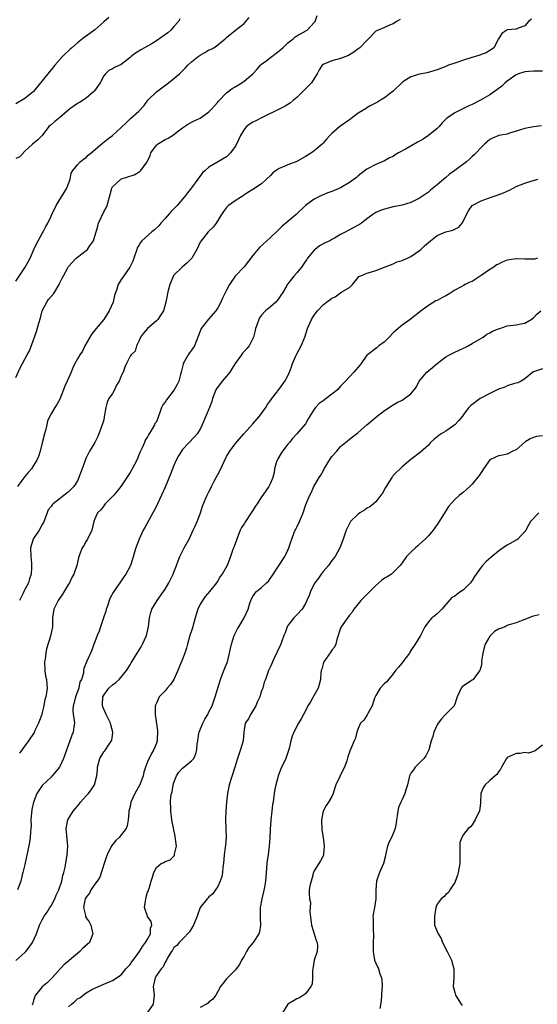
# Model space of a CAD drawing. Units: inches. Extents: x 2532000 to 2535000, y 1545000 to 1548000.
# Drawn here: x 2532406 to 2532524, y 1546201 to 1546425 of the extents above; entities that cross this region are included whole.
import ezdxf

# ---------------------------------------------------------------- set-up
doc = ezdxf.new("R2010")
doc.units = ezdxf.units.IN
doc.header["$MEASUREMENT"] = 0
doc.layers.add('LD25321545_2ft', color=84, linetype='Continuous')

msp = doc.modelspace()

# ---------------------------------------------------------------- linework, layer by layer
at = {"layer": 'LD25321545_2ft'}
for points, elevation in [([(2532405, 1546343.81), (2532406, 1546346), (2532406.49, 1546347), (2532407, 1546348), (2532407.55, 1546349), (2532408.08, 1546349.92), (2532409.21, 1546353), (2532409.71, 1546354.29), (2532410.18, 1546356.18), (2532410.56, 1546357.44), (2532411, 1546359.03), (2532412.06, 1546361), (2532412.43, 1546361.57), (2532413.65, 1546363), (2532414.82, 1546365), (2532415, 1546365.39), (2532415.57, 1546366.43), (2532415.84, 1546367), (2532416.84, 1546368.84), (2532417, 1546369.11), (2532418.69, 1546371), (2532419, 1546371.27), (2532421, 1546372.73), (2532421.28, 1546373), (2532421.78, 1546373.78), (2532422.66, 1546375), (2532423, 1546376.01), (2532423.25, 1546377), (2532423.67, 1546378.33), (2532423.84, 1546379), (2532425, 1546381.55), (2532425.53, 1546382.47), (2532425.8, 1546383), (2532426.36, 1546385), (2532426.44, 1546385.56), (2532426.85, 1546387), (2532427, 1546387.28), (2532428.89, 1546389), (2532429.08, 1546389.08), (2532431.98, 1546390.02), (2532433.24, 1546390.76), (2532433.45, 1546391), (2532434.7, 1546392.7), (2532434.94, 1546393), (2532435.57, 1546394.43), (2532435.77, 1546395), (2532437, 1546396.74), (2532437.25, 1546397), (2532439, 1546398.04), (2532439.66, 1546398.34), (2532440.67, 1546399), (2532441, 1546399.23), (2532442.03, 1546400.03), (2532443, 1546400.76), (2532443.4, 1546401), (2532444.35, 1546401.65), (2532445.64, 1546402.36), (2532447, 1546402.96), (2532449, 1546404.38), (2532449.61, 1546405), (2532450.25, 1546405.75), (2532451, 1546406.54), (2532451.2, 1546406.8), (2532453, 1546408.67), (2532454.32, 1546409.68), (2532455, 1546410.11), (2532456.46, 1546411), (2532457, 1546411.35), (2532458.98, 1546413.02), (2532459.94, 1546414.06), (2532460.72, 1546415), (2532461, 1546415.24), (2532461.94, 1546415.94), (2532463, 1546416.74), (2532463.31, 1546417), (2532464.28, 1546417.72), (2532465, 1546418.27), (2532465.83, 1546419), (2532467, 1546420.11), (2532468.2, 1546421), (2532468.6, 1546421.4), (2532469, 1546421.67), (2532470.53, 1546422.53), (2532471, 1546422.82), (2532471.38, 1546423), (2532473, 1546424.74), (2532473.17, 1546425), (2532473.65, 1546426.35)], 8248), ([(2532405, 1546365.8), (2532407.07, 1546369), (2532407.79, 1546370.21), (2532408.22, 1546371), (2532409.08, 1546373), (2532409.69, 1546374.31), (2532410.06, 1546375), (2532411, 1546376.65), (2532411.22, 1546377), (2532411.8, 1546378.2), (2532412.27, 1546379), (2532413, 1546380.57), (2532413.18, 1546381), (2532414.14, 1546383), (2532415.37, 1546385), (2532416.01, 1546385.99), (2532416.59, 1546387), (2532417.35, 1546389), (2532417.61, 1546390.39), (2532417.95, 1546391), (2532419, 1546392.33), (2532419.65, 1546393), (2532420.4, 1546393.6), (2532421, 1546393.97), (2532421.49, 1546394.51), (2532422.12, 1546395), (2532424.75, 1546397.25), (2532425.88, 1546398.12), (2532427, 1546399.01), (2532429, 1546400.77), (2532430.11, 1546401.89), (2532431.12, 1546402.88), (2532433, 1546404.55), (2532434.19, 1546405.81), (2532435.03, 1546407), (2532437, 1546408.97), (2532439.76, 1546411), (2532442.25, 1546413), (2532443.62, 1546414.38), (2532444.17, 1546415), (2532445, 1546415.76), (2532446.53, 1546417), (2532447, 1546417.32), (2532448.09, 1546417.91), (2532449, 1546418.47), (2532449.38, 1546418.62), (2532450.07, 1546419), (2532451, 1546419.67), (2532452.7, 1546421), (2532453, 1546421.31), (2532455.02, 1546422.98), (2532457, 1546424.53), (2532458.15, 1546425.85)], 8246), ([(2532426.16, 1546425.84), (2532425, 1546424.86), (2532423, 1546423.04), (2532421, 1546421.6), (2532420.64, 1546421.36), (2532420.2, 1546421), (2532419, 1546420.07), (2532417.76, 1546419), (2532417.36, 1546418.64), (2532417, 1546418.27), (2532416.32, 1546417.68), (2532415.62, 1546417), (2532413.83, 1546415), (2532413, 1546413.96), (2532412.59, 1546413.41), (2532409.02, 1546409), (2532407, 1546407.42), (2532405, 1546406.21)], 8242), ([(2532442.39, 1546425.61), (2532442.04, 1546425), (2532441, 1546423.81), (2532440.34, 1546423), (2532439.6, 1546422.4), (2532437, 1546420.55), (2532435.8, 1546419.8), (2532435, 1546419.33), (2532434.33, 1546419), (2532433.47, 1546418.53), (2532433, 1546418.19), (2532432.26, 1546417.74), (2532431.28, 1546417), (2532431, 1546416.75), (2532429, 1546415.17), (2532427.5, 1546414.5), (2532427, 1546414.2), (2532426.21, 1546413.79), (2532425.38, 1546413), (2532425, 1546412.59), (2532424.19, 1546411), (2532422.87, 1546409.13), (2532422.76, 1546409), (2532421, 1546407.49), (2532420.29, 1546407), (2532419.49, 1546406.51), (2532419, 1546406.27), (2532418.24, 1546405.76), (2532417.2, 1546405), (2532415, 1546403.06), (2532413.86, 1546402.14), (2532413, 1546401.4), (2532412.77, 1546401.23), (2532412.53, 1546401), (2532410.96, 1546399), (2532409.99, 1546398.01), (2532408.8, 1546397), (2532407, 1546395.38), (2532405.86, 1546394.14), (2532405, 1546393.74)], 8244), ([(2532492.61, 1546425.39), (2532491.74, 1546425), (2532491, 1546424.44), (2532490.13, 1546424.13), (2532489, 1546423.56), (2532487.53, 1546423), (2532487.17, 1546422.83), (2532487, 1546422.73), (2532485.36, 1546421), (2532485, 1546420.66), (2532483.4, 1546419), (2532483.18, 1546418.82), (2532483, 1546418.72), (2532482.03, 1546417.97), (2532480.77, 1546417.23), (2532479, 1546416.51), (2532477, 1546415.98), (2532475.21, 1546415.21), (2532475, 1546415.14), (2532474.81, 1546415), (2532474.08, 1546413.92), (2532473.63, 1546413), (2532473, 1546411.99), (2532472.34, 1546411), (2532469, 1546407.63), (2532468.29, 1546407), (2532467.58, 1546406.42), (2532467, 1546406.02), (2532466.37, 1546405.63), (2532464.99, 1546404.99), (2532461.11, 1546403.11), (2532459.66, 1546402.34), (2532459, 1546402.05), (2532458.35, 1546401.65), (2532457.54, 1546401), (2532457, 1546400.37), (2532456.17, 1546399), (2532455.29, 1546397), (2532455, 1546396.44), (2532453.94, 1546395), (2532453.46, 1546394.54), (2532453, 1546394.15), (2532450.8, 1546392.8), (2532449, 1546391.78), (2532448.12, 1546391), (2532447.55, 1546390.45), (2532446.45, 1546389), (2532445, 1546387.02), (2532444.09, 1546385.91), (2532443.43, 1546385), (2532443, 1546384.48), (2532441.71, 1546383), (2532441, 1546382.3), (2532440.36, 1546381.64), (2532439, 1546380.06), (2532438.04, 1546379), (2532437.58, 1546378.42), (2532436.56, 1546377.44), (2532435.97, 1546377), (2532433.72, 1546375), (2532433.41, 1546374.59), (2532433, 1546373.94), (2532432.66, 1546373.34), (2532432.52, 1546373), (2532431.89, 1546371), (2532431.65, 1546370.35), (2532430.97, 1546369), (2532429.58, 1546367), (2532429, 1546366.13), (2532428.28, 1546365), (2532427.96, 1546363.96), (2532427.47, 1546362.53), (2532427.17, 1546361), (2532426.26, 1546359), (2532425, 1546357.03), (2532423.3, 1546355), (2532423, 1546354.6), (2532422.26, 1546353.74), (2532420.73, 1546351), (2532420.15, 1546349.85), (2532419.58, 1546349), (2532419, 1546348.09), (2532418.45, 1546347), (2532417.98, 1546346.02), (2532417.6, 1546345), (2532417, 1546343.69), (2532416.71, 1546343), (2532416.13, 1546341.87), (2532415, 1546338.91), (2532414.34, 1546337.66), (2532413.86, 1546337), (2532413, 1546335.53), (2532412.72, 1546335), (2532412.16, 1546333.84), (2532412.02, 1546333), (2532411.71, 1546331.71), (2532411.48, 1546331), (2532411, 1546328.89), (2532410.54, 1546327), (2532410.16, 1546325.84), (2532409.76, 1546325), (2532409, 1546323.79), (2532408.52, 1546323), (2532407.82, 1546322.18), (2532407, 1546321.27), (2532406.37, 1546320.37), (2532405.35, 1546319)], 8250), ([(2532522.5, 1546425.5), (2532521.85, 1546425), (2532521, 1546423.95), (2532519.46, 1546423.46), (2532519, 1546423.23), (2532517, 1546423.05), (2532516.87, 1546423), (2532515.75, 1546422.25), (2532515, 1546421.04), (2532513.91, 1546419), (2532513.39, 1546418.61), (2532513, 1546418.39), (2532512.18, 1546417.82), (2532511, 1546417.45), (2532510.71, 1546417.29), (2532508.71, 1546416.71), (2532507, 1546416.16), (2532505.71, 1546415.71), (2532505, 1546415.49), (2532503.58, 1546415), (2532503, 1546414.74), (2532501, 1546413.95), (2532500.28, 1546413.72), (2532498.72, 1546413.28), (2532497, 1546412.95), (2532495, 1546412.38), (2532493.22, 1546411.22), (2532493, 1546411.09), (2532491, 1546409.05), (2532489, 1546407.56), (2532488.1, 1546407), (2532487.4, 1546406.6), (2532485.72, 1546405.72), (2532485, 1546405.28), (2532484.85, 1546405.15), (2532483, 1546404.07), (2532481, 1546402.56), (2532478.83, 1546401), (2532477, 1546399.43), (2532476.57, 1546399), (2532475.82, 1546398.18), (2532475, 1546397.22), (2532474.79, 1546397), (2532473, 1546395.51), (2532472.33, 1546395), (2532471, 1546394.18), (2532469, 1546393.07), (2532467, 1546392.31), (2532465.73, 1546391.73), (2532465, 1546391.44), (2532464.34, 1546391), (2532463.56, 1546390.44), (2532463, 1546389.87), (2532462.08, 1546389), (2532461, 1546387.94), (2532459, 1546386.64), (2532457, 1546385.42), (2532456.77, 1546385.23), (2532456.43, 1546385), (2532455, 1546384.12), (2532453.47, 1546383), (2532453, 1546382.57), (2532452.31, 1546381.69), (2532451.85, 1546381), (2532450.62, 1546379), (2532449.94, 1546378.06), (2532448.82, 1546377), (2532447.18, 1546375), (2532447, 1546374.67), (2532446.22, 1546373), (2532445.07, 1546371), (2532444.01, 1546369.99), (2532442.92, 1546369), (2532441, 1546367.15), (2532440.9, 1546367), (2532440.05, 1546365), (2532439.66, 1546363.66), (2532439.53, 1546363), (2532439.49, 1546362.51), (2532439.16, 1546361), (2532438.66, 1546359), (2532437.9, 1546357.9), (2532437.32, 1546357), (2532437, 1546356.72), (2532434.96, 1546355), (2532434.11, 1546353.89), (2532433.36, 1546353), (2532433, 1546352.13), (2532432.47, 1546351), (2532432.18, 1546349.83), (2532431.27, 1546349), (2532431, 1546348.65), (2532430.23, 1546347), (2532429.79, 1546346.21), (2532429.47, 1546345), (2532429, 1546344.17), (2532428.55, 1546343), (2532427.93, 1546342.07), (2532427.44, 1546341), (2532427, 1546340.15), (2532426.19, 1546339), (2532425.78, 1546338.22), (2532425.48, 1546337), (2532425.14, 1546334.86), (2532425, 1546334.18), (2532424.67, 1546333), (2532424.44, 1546332.44), (2532423.66, 1546330.34), (2532422.97, 1546329.03), (2532421.78, 1546327), (2532421, 1546325.51), (2532420.84, 1546325.16), (2532420.69, 1546324.69), (2532419.77, 1546322.24), (2532419.35, 1546321), (2532419, 1546320.28), (2532418.21, 1546319), (2532417, 1546317.77), (2532416.58, 1546317.42), (2532413.46, 1546315), (2532413.24, 1546314.76), (2532413, 1546314.41), (2532412.38, 1546313.62), (2532412.12, 1546313), (2532411.25, 1546310.75), (2532411, 1546310.34), (2532410.31, 1546309), (2532409, 1546307.15), (2532408.91, 1546307), (2532408.33, 1546305), (2532408.37, 1546303), (2532408.53, 1546301.47), (2532408.55, 1546301), (2532408.51, 1546300.51), (2532408.47, 1546299), (2532408.09, 1546297.91), (2532407.85, 1546297), (2532407, 1546295.48), (2532406.78, 1546295), (2532406.62, 1546294.62), (2532405.81, 1546293)], 8252), ([(2532525, 1546413.62), (2532523, 1546413.64), (2532521, 1546413.48), (2532519.56, 1546413), (2532519, 1546412.78), (2532517, 1546411.38), (2532516.49, 1546411), (2532515.74, 1546410.26), (2532514.6, 1546409.4), (2532513, 1546408.26), (2532510.86, 1546407), (2532509, 1546406.08), (2532508.25, 1546405.75), (2532505, 1546404.15), (2532503.33, 1546403), (2532503.15, 1546402.85), (2532503, 1546402.68), (2532502.16, 1546401.84), (2532501.43, 1546401), (2532501, 1546400.54), (2532499.05, 1546398.95), (2532497.82, 1546398.18), (2532497, 1546397.69), (2532496.55, 1546397.45), (2532493.93, 1546395.93), (2532492.2, 1546395), (2532491.44, 1546394.56), (2532491, 1546394.21), (2532490.14, 1546393.86), (2532489, 1546393.17), (2532487, 1546392.39), (2532485, 1546391.32), (2532483.71, 1546390.29), (2532483, 1546389.77), (2532482.61, 1546389.39), (2532482.11, 1546389), (2532481, 1546388.23), (2532479, 1546387.04), (2532477, 1546386.22), (2532476.1, 1546385.9), (2532474.67, 1546385.33), (2532473, 1546384.49), (2532471.01, 1546382.99), (2532468.85, 1546381), (2532467, 1546379.38), (2532465.71, 1546378.29), (2532464.67, 1546377.33), (2532463, 1546375.73), (2532462.18, 1546375), (2532460.54, 1546373.46), (2532460.13, 1546373), (2532459, 1546371.62), (2532457, 1546369.06), (2532455, 1546366.88), (2532453.7, 1546365), (2532453, 1546363.72), (2532452.07, 1546361.93), (2532451.73, 1546361), (2532451, 1546359.69), (2532450.56, 1546359), (2532448.87, 1546357.13), (2532447.23, 1546355), (2532446.61, 1546353.39), (2532446.05, 1546352.05), (2532445.66, 1546351), (2532445, 1546350.01), (2532444.54, 1546349.46), (2532444.22, 1546349), (2532443.37, 1546347.37), (2532443.14, 1546347), (2532443.11, 1546346.89), (2532442.68, 1546345), (2532442.53, 1546344.53), (2532442.12, 1546343), (2532441.76, 1546342.25), (2532441.05, 1546341), (2532439.29, 1546338.71), (2532439, 1546338.18), (2532438.45, 1546337.55), (2532438.21, 1546337), (2532437.82, 1546335.82), (2532437.46, 1546335), (2532437, 1546333.74), (2532436.68, 1546333.32), (2532436.6, 1546333), (2532436.08, 1546332.08), (2532435.24, 1546330.76), (2532435, 1546330.29), (2532434.45, 1546329.55), (2532434.28, 1546329), (2532433.78, 1546327.78), (2532433.27, 1546326.73), (2532432.54, 1546325), (2532431.5, 1546323), (2532431.31, 1546322.69), (2532431, 1546322.17), (2532428.92, 1546319), (2532428.07, 1546317.93), (2532427.29, 1546317), (2532425.36, 1546315), (2532425.21, 1546314.79), (2532425, 1546314.55), (2532424.33, 1546313.67), (2532423.59, 1546313), (2532423, 1546311.61), (2532422.77, 1546311), (2532422.31, 1546309), (2532421.29, 1546307), (2532421, 1546306.54), (2532420.44, 1546305.56), (2532420.1, 1546305), (2532419.6, 1546303.6), (2532419.26, 1546302.74), (2532418.85, 1546301), (2532418.2, 1546299), (2532417.77, 1546298.23), (2532417.21, 1546297), (2532417, 1546296.69), (2532415.6, 1546294.4), (2532414.61, 1546293), (2532414.22, 1546292.22), (2532413.64, 1546291), (2532413.36, 1546289), (2532413.33, 1546287.33), (2532413.3, 1546287), (2532413, 1546285.56), (2532412.87, 1546284.87), (2532412, 1546282), (2532411.79, 1546281), (2532411.63, 1546279.63), (2532411.54, 1546279), (2532411.62, 1546277), (2532411.77, 1546275.77), (2532411.94, 1546275), (2532412.05, 1546273.95), (2532412.09, 1546273), (2532411.96, 1546271.96), (2532411.78, 1546271), (2532411.6, 1546270.4), (2532411.34, 1546269), (2532411, 1546267.46), (2532410.88, 1546267), (2532410.4, 1546265.6), (2532410.17, 1546265), (2532409.33, 1546263.33), (2532409.12, 1546262.88), (2532407.86, 1546261), (2532407, 1546259.82), (2532405.79, 1546258.21)], 8254), ([(2532524.81, 1546401.19), (2532523, 1546400.95), (2532521, 1546400.59), (2532519, 1546399.93), (2532517.49, 1546399.49), (2532517, 1546399.32), (2532515.05, 1546398.95), (2532513.62, 1546398.38), (2532513, 1546398.05), (2532511.82, 1546397), (2532511, 1546396.24), (2532509.92, 1546395), (2532509.43, 1546394.57), (2532509, 1546394.23), (2532508.38, 1546393.62), (2532507.69, 1546393), (2532505.05, 1546391), (2532503.83, 1546390.17), (2532503, 1546389.44), (2532501, 1546387.7), (2532499.51, 1546386.49), (2532499, 1546386.03), (2532498.38, 1546385.62), (2532497, 1546384.66), (2532495, 1546383.69), (2532493, 1546383.13), (2532491, 1546382.72), (2532489, 1546382.22), (2532488.11, 1546381.89), (2532487, 1546381.43), (2532486.31, 1546381), (2532485, 1546379.95), (2532483.78, 1546379), (2532483.31, 1546378.69), (2532483, 1546378.55), (2532482.01, 1546377.99), (2532480.69, 1546377.31), (2532480.21, 1546377), (2532479, 1546376.41), (2532477.57, 1546375.57), (2532477, 1546375.26), (2532476.58, 1546375), (2532475.49, 1546374.51), (2532474.19, 1546373.81), (2532473.17, 1546373), (2532473, 1546372.85), (2532471.43, 1546371), (2532471.28, 1546370.72), (2532471, 1546370.3), (2532470.05, 1546369), (2532469, 1546367.65), (2532468.4, 1546367), (2532467.77, 1546366.23), (2532467, 1546365.19), (2532466.84, 1546365), (2532466.64, 1546364.64), (2532465.66, 1546363), (2532465.39, 1546362.61), (2532465, 1546362.01), (2532464.58, 1546361.42), (2532464.2, 1546361), (2532463, 1546359.94), (2532461.88, 1546359), (2532461, 1546358.01), (2532460.55, 1546357.45), (2532460.35, 1546357), (2532459.99, 1546355.99), (2532459.6, 1546355), (2532459.49, 1546354.51), (2532459.11, 1546353), (2532459, 1546352.73), (2532458.15, 1546351), (2532457.59, 1546350.41), (2532457, 1546349.71), (2532456.65, 1546349.35), (2532456.44, 1546349), (2532455, 1546347), (2532454.18, 1546345.82), (2532453.73, 1546345), (2532453, 1546344.11), (2532452.04, 1546343), (2532450.73, 1546341.27), (2532450.59, 1546341), (2532449.83, 1546339), (2532449.64, 1546338.36), (2532449.13, 1546337), (2532448.28, 1546335), (2532447.46, 1546333), (2532447, 1546332.04), (2532446.31, 1546331), (2532445.73, 1546330.27), (2532443, 1546327.42), (2532442.71, 1546327), (2532442.07, 1546325.93), (2532441.55, 1546325), (2532441, 1546323.75), (2532440.24, 1546321.76), (2532439, 1546318.84), (2532438.18, 1546317), (2532437.25, 1546315), (2532437, 1546314.49), (2532436.47, 1546313.53), (2532436.21, 1546313), (2532434.36, 1546309.64), (2532434.02, 1546309), (2532433.06, 1546307), (2532432.34, 1546305), (2532432.03, 1546304.03), (2532431.6, 1546302.4), (2532431.08, 1546301), (2532431, 1546300.84), (2532430.02, 1546299), (2532429.6, 1546298.4), (2532428.67, 1546297), (2532427.94, 1546295.94), (2532427.16, 1546294.84), (2532426.44, 1546293.56), (2532426.22, 1546293), (2532425.91, 1546291.91), (2532425.59, 1546291), (2532425.47, 1546290.53), (2532424.97, 1546289), (2532424.27, 1546287), (2532423.98, 1546286.02), (2532423.54, 1546285), (2532423, 1546283.53), (2532422.78, 1546283), (2532422.33, 1546281.67), (2532421.98, 1546281), (2532421.18, 1546279.18), (2532420.49, 1546277.51), (2532420.41, 1546277), (2532420.39, 1546276.39), (2532419.94, 1546275), (2532419.59, 1546274.41), (2532419.34, 1546273), (2532418.58, 1546271), (2532418.27, 1546269.73), (2532418.02, 1546269), (2532417.97, 1546267.97), (2532418.06, 1546267), (2532418.26, 1546265.74), (2532418.31, 1546265), (2532418.16, 1546264.16), (2532418.01, 1546263), (2532417.73, 1546262.27), (2532417.28, 1546261), (2532415.84, 1546257), (2532415, 1546255.15), (2532414.9, 1546255), (2532413.27, 1546253), (2532413, 1546252.69), (2532411.09, 1546250.91), (2532411, 1546250.81), (2532409.76, 1546249), (2532409, 1546247.03), (2532408.65, 1546245.35), (2532408.42, 1546243), (2532408.44, 1546241.56), (2532408.39, 1546241), (2532408.28, 1546240.28), (2532408.26, 1546239), (2532408.1, 1546237.9), (2532407.6, 1546235.6), (2532407.37, 1546234.63), (2532407, 1546232.81), (2532406.59, 1546231), (2532406.43, 1546230.43), (2532406.09, 1546229), (2532405.32, 1546227)], 8256), ([(2532405, 1546210.91), (2532407, 1546212.72), (2532407.23, 1546213), (2532408, 1546214), (2532408.79, 1546215), (2532409.69, 1546217), (2532410.35, 1546219), (2532411, 1546220.2), (2532411.41, 1546221), (2532412.09, 1546221.91), (2532412.73, 1546223), (2532413, 1546223.41), (2532413.85, 1546225), (2532414.2, 1546225.8), (2532414.8, 1546227), (2532415.46, 1546229), (2532415.69, 1546230.31), (2532415.93, 1546231), (2532416.21, 1546232.21), (2532416.7, 1546235), (2532416.79, 1546237), (2532416.42, 1546241), (2532416.8, 1546243), (2532418.07, 1546245), (2532418.5, 1546245.5), (2532419, 1546246.14), (2532419.43, 1546246.57), (2532419.75, 1546247), (2532421, 1546248.48), (2532421.5, 1546249), (2532422.18, 1546249.82), (2532422.88, 1546251), (2532423.47, 1546253), (2532423.62, 1546254.38), (2532423.62, 1546255), (2532423.83, 1546255.83), (2532424.15, 1546257), (2532425, 1546258.48), (2532425.26, 1546258.74), (2532426.25, 1546260.25), (2532426.79, 1546261), (2532426.85, 1546261.15), (2532427, 1546262.24), (2532427.11, 1546262.89), (2532427.11, 1546263), (2532426.62, 1546264.62), (2532426.56, 1546265), (2532425.56, 1546267), (2532425.4, 1546267.4), (2532425, 1546268.25), (2532424.78, 1546268.78), (2532424.7, 1546269), (2532424.73, 1546269.27), (2532424.78, 1546271), (2532425, 1546271.4), (2532426.17, 1546273), (2532427, 1546273.78), (2532427.73, 1546274.27), (2532428.52, 1546275), (2532429, 1546275.49), (2532430.22, 1546277), (2532431, 1546278.33), (2532431.26, 1546278.74), (2532431.4, 1546279), (2532432.66, 1546281), (2532432.78, 1546281.22), (2532433.55, 1546282.45), (2532433.88, 1546283), (2532434.73, 1546285), (2532435.22, 1546287), (2532435.46, 1546289), (2532435.77, 1546290.23), (2532436.01, 1546291), (2532437.2, 1546293), (2532438.6, 1546295), (2532439, 1546295.6), (2532439.87, 1546297), (2532440.86, 1546299), (2532441, 1546299.42), (2532441.63, 1546301), (2532441.97, 1546302.03), (2532442.39, 1546303), (2532443, 1546304.2), (2532443.38, 1546305), (2532444.45, 1546307), (2532445.42, 1546309), (2532445.77, 1546309.77), (2532446.29, 1546311), (2532447, 1546312.77), (2532447.08, 1546313), (2532447.5, 1546314.5), (2532448.28, 1546316.28), (2532448.56, 1546317), (2532449, 1546317.76), (2532449.41, 1546318.59), (2532449.58, 1546319), (2532450.19, 1546320.19), (2532451.47, 1546322.53), (2532453, 1546325.78), (2532453.72, 1546327), (2532455, 1546328.73), (2532456.96, 1546331), (2532459, 1546333.26), (2532460.5, 1546335), (2532461.97, 1546337), (2532462.31, 1546337.69), (2532463, 1546338.59), (2532463.17, 1546338.83), (2532463.33, 1546339), (2532464.49, 1546340.49), (2532464.92, 1546341.08), (2532465, 1546341.15), (2532465.77, 1546342.23), (2532466.27, 1546343), (2532467, 1546344.21), (2532467.32, 1546345), (2532467.78, 1546346.22), (2532468.01, 1546347), (2532468.87, 1546348.87), (2532468.94, 1546349.06), (2532470.03, 1546351), (2532470.84, 1546353), (2532471.47, 1546355), (2532472.36, 1546357), (2532473, 1546358.05), (2532473.75, 1546359), (2532475, 1546360.35), (2532475.79, 1546361), (2532476.51, 1546361.49), (2532477, 1546361.91), (2532477.79, 1546362.21), (2532479.31, 1546363.31), (2532481, 1546364.36), (2532481.73, 1546365), (2532483, 1546366.62), (2532483.19, 1546366.81), (2532483.59, 1546367), (2532485, 1546367.63), (2532485.81, 1546367.81), (2532487, 1546368.19), (2532489.02, 1546369), (2532491, 1546369.74), (2532491.84, 1546370.16), (2532493, 1546370.49), (2532493.35, 1546370.65), (2532494.23, 1546371), (2532495, 1546371.39), (2532497, 1546372.74), (2532497.29, 1546373), (2532498.15, 1546373.85), (2532499, 1546374.62), (2532499.47, 1546375), (2532501, 1546376.17), (2532503, 1546377.01), (2532504.6, 1546377.4), (2532505, 1546377.64), (2532505.92, 1546378.08), (2532506.71, 1546379), (2532507, 1546379.52), (2532507.67, 1546381), (2532508.17, 1546381.83), (2532509, 1546383.01), (2532511, 1546384.06), (2532513.55, 1546385), (2532514.65, 1546385.35), (2532516.11, 1546385.89), (2532517, 1546386.32), (2532517.49, 1546386.51), (2532518.31, 1546387), (2532519, 1546387.35), (2532521, 1546388.14), (2532522.63, 1546388.63), (2532524.03, 1546389)], 8258), ([(2532523.9, 1546371), (2532523.19, 1546370.81), (2532523, 1546370.78), (2532521.24, 1546370.76), (2532521, 1546370.79), (2532519.16, 1546370.84), (2532519, 1546370.86), (2532517, 1546370.54), (2532515.86, 1546370.14), (2532515, 1546369.67), (2532514.53, 1546369.47), (2532513.93, 1546369), (2532513, 1546368.4), (2532511.06, 1546367.06), (2532509, 1546365.72), (2532508.48, 1546365.52), (2532507.42, 1546365), (2532507, 1546364.78), (2532506.47, 1546364.47), (2532505, 1546363.74), (2532503.92, 1546363), (2532503, 1546362.42), (2532502.05, 1546361.95), (2532501, 1546361.34), (2532500.73, 1546361.27), (2532499, 1546360.25), (2532497.36, 1546359), (2532494.82, 1546357), (2532493, 1546355.75), (2532492.1, 1546355), (2532491.51, 1546354.49), (2532491, 1546353.98), (2532490.07, 1546353), (2532489, 1546351.97), (2532487.68, 1546351), (2532487.31, 1546350.69), (2532485.12, 1546349), (2532485, 1546348.87), (2532483.7, 1546347), (2532483, 1546346.19), (2532482.47, 1546345.53), (2532482, 1546345), (2532481, 1546343.98), (2532480.08, 1546343), (2532479.58, 1546342.42), (2532479, 1546341.82), (2532478.3, 1546341), (2532475.74, 1546339), (2532475, 1546338.51), (2532474.14, 1546337.86), (2532473.31, 1546337), (2532473, 1546336.58), (2532471.96, 1546335), (2532471.64, 1546334.36), (2532471, 1546333.27), (2532469.01, 1546331), (2532468.05, 1546329.95), (2532467.34, 1546329), (2532467, 1546328.64), (2532465.74, 1546327), (2532465.44, 1546326.56), (2532464.7, 1546325.3), (2532464.54, 1546325), (2532464.34, 1546324.34), (2532463.97, 1546323), (2532463.82, 1546322.18), (2532463.52, 1546321), (2532463, 1546319.75), (2532462.64, 1546319), (2532461.95, 1546317.95), (2532461.29, 1546317), (2532461, 1546316.61), (2532459.95, 1546315), (2532459.56, 1546314.44), (2532459, 1546313.52), (2532458.78, 1546313.22), (2532458.65, 1546313), (2532457.3, 1546311), (2532457, 1546310.49), (2532456.41, 1546309.59), (2532456.14, 1546309), (2532455.31, 1546307), (2532455.24, 1546306.76), (2532454.72, 1546305.28), (2532454.6, 1546305), (2532454.37, 1546304.37), (2532453.91, 1546303), (2532453.11, 1546301), (2532452.03, 1546299), (2532451.58, 1546298.42), (2532451, 1546297.46), (2532450.68, 1546297), (2532449.08, 1546295), (2532448.11, 1546293.89), (2532447, 1546292.12), (2532446.46, 1546291), (2532445.84, 1546289), (2532445.37, 1546287.37), (2532445.29, 1546287), (2532445, 1546286.06), (2532444.64, 1546285), (2532444.1, 1546283), (2532443.88, 1546282.12), (2532443.52, 1546281), (2532443, 1546279.58), (2532442.21, 1546277.79), (2532441.88, 1546277), (2532441.02, 1546275), (2532440.19, 1546273.81), (2532439.5, 1546273), (2532439, 1546272.37), (2532437.63, 1546271), (2532437, 1546269.62), (2532436.74, 1546269), (2532436.76, 1546268.76), (2532436.7, 1546267), (2532437.29, 1546263.29), (2532437.22, 1546261.22), (2532437.19, 1546261), (2532437, 1546260.47), (2532436.43, 1546259), (2532435.86, 1546258.14), (2532435, 1546256.18), (2532434.54, 1546255), (2532434.18, 1546253.82), (2532433.97, 1546253), (2532433.2, 1546251), (2532432.13, 1546249), (2532431.21, 1546247), (2532431, 1546246.03), (2532430.75, 1546245), (2532430.7, 1546244.7), (2532430.6, 1546243), (2532430.35, 1546241.65), (2532430.09, 1546241), (2532428.49, 1546239), (2532427.73, 1546238.27), (2532426.84, 1546237.16), (2532426.58, 1546236.58), (2532425.76, 1546235), (2532425.59, 1546234.41), (2532425.11, 1546233), (2532424.11, 1546229.89), (2532423.48, 1546229), (2532423, 1546228.36), (2532422.05, 1546227), (2532421.74, 1546226.26), (2532421, 1546225.36), (2532420.8, 1546225), (2532420.69, 1546224.69), (2532420.37, 1546223), (2532420.83, 1546221.17), (2532420.83, 1546221), (2532420.88, 1546220.88), (2532421, 1546220.66), (2532421.71, 1546219.71), (2532422.1, 1546219), (2532422.36, 1546217.64), (2532422.55, 1546217), (2532421.73, 1546215), (2532420.26, 1546213.74), (2532419.57, 1546213), (2532417.11, 1546210.89), (2532417, 1546210.76), (2532415.98, 1546210.02), (2532415.1, 1546209), (2532413.28, 1546207), (2532413, 1546206.73), (2532412.15, 1546205.85), (2532411, 1546204.95), (2532409.43, 1546203), (2532409.29, 1546202.71), (2532409, 1546201.78), (2532408.84, 1546201.16), (2532408.79, 1546201), (2532408.71, 1546200.71)], 8260), ([(2532417, 1546200.39), (2532417.67, 1546201), (2532418.39, 1546201.61), (2532419, 1546202.22), (2532419.56, 1546202.44), (2532421, 1546203.54), (2532422.3, 1546204.3), (2532423.81, 1546205), (2532424.64, 1546205.36), (2532425, 1546205.56), (2532427, 1546206.34), (2532427.4, 1546206.6), (2532427.91, 1546207), (2532429, 1546207.69), (2532430.07, 1546209), (2532431, 1546210.05), (2532431.38, 1546210.62), (2532431.7, 1546211), (2532433.17, 1546213), (2532433.86, 1546214.14), (2532434.56, 1546215), (2532435, 1546215.77), (2532435.64, 1546217), (2532435.68, 1546218.32), (2532435.94, 1546219), (2532435.82, 1546219.82), (2532435, 1546220.93), (2532434.97, 1546221), (2532434.32, 1546223), (2532434.58, 1546225), (2532434.67, 1546225.33), (2532435, 1546226.48), (2532435.18, 1546226.82), (2532435.25, 1546227), (2532435.33, 1546227.33), (2532435.85, 1546229), (2532436.11, 1546229.89), (2532436.4, 1546231), (2532437, 1546232.12), (2532438.1, 1546233), (2532438.72, 1546233.28), (2532439, 1546233.47), (2532440.13, 1546233.87), (2532441.11, 1546234.89), (2532441.15, 1546235), (2532441.14, 1546235.14), (2532441.57, 1546237), (2532441.4, 1546238.6), (2532441.29, 1546239.29), (2532440.9, 1546241.1), (2532440.55, 1546243), (2532440.27, 1546245), (2532440.31, 1546245.7), (2532440.22, 1546247), (2532440.33, 1546248.33), (2532440.48, 1546249), (2532440.6, 1546249.4), (2532440.85, 1546251), (2532441, 1546251.53), (2532441.57, 1546253), (2532442.15, 1546253.85), (2532443, 1546254.8), (2532443.28, 1546255), (2532445, 1546256.42), (2532445.52, 1546257), (2532445.98, 1546258.02), (2532446.25, 1546259), (2532446.3, 1546260.3), (2532446.42, 1546261), (2532446.66, 1546262.66), (2532446.74, 1546263), (2532447.56, 1546265), (2532448.06, 1546265.94), (2532448.71, 1546267), (2532449, 1546267.58), (2532449.7, 1546269), (2532450.11, 1546270.11), (2532450.42, 1546271), (2532451.02, 1546273), (2532451.65, 1546275), (2532452.42, 1546277), (2532453, 1546278.45), (2532453.19, 1546279), (2532453.68, 1546281), (2532453.93, 1546282.07), (2532454.1, 1546283), (2532454.75, 1546285), (2532455.5, 1546286.5), (2532455.79, 1546287), (2532457.04, 1546289), (2532457.94, 1546291), (2532458.34, 1546292.34), (2532458.51, 1546293), (2532458.66, 1546293.34), (2532459, 1546293.88), (2532459.45, 1546294.55), (2532459.85, 1546295), (2532461, 1546295.97), (2532462.14, 1546297), (2532462.58, 1546297.42), (2532463, 1546298.04), (2532463.43, 1546298.57), (2532466.28, 1546303), (2532467, 1546304.46), (2532467.22, 1546305), (2532467.67, 1546306.33), (2532467.85, 1546307), (2532468.45, 1546308.45), (2532468.66, 1546309), (2532468.76, 1546309.24), (2532469, 1546309.67), (2532469.63, 1546311), (2532470.09, 1546312.09), (2532470.45, 1546313), (2532471.11, 1546314.89), (2532471.99, 1546317), (2532472.34, 1546317.66), (2532472.9, 1546319), (2532474.09, 1546321), (2532474.48, 1546321.52), (2532475.2, 1546322.8), (2532475.27, 1546323), (2532476.67, 1546325.33), (2532477, 1546325.81), (2532478.12, 1546327), (2532479, 1546328.12), (2532480.14, 1546329), (2532481, 1546329.76), (2532481.73, 1546330.27), (2532482.62, 1546331), (2532483, 1546331.26), (2532484.96, 1546333), (2532487.36, 1546335), (2532489, 1546336.29), (2532491, 1546337.58), (2532491.91, 1546338.09), (2532493, 1546338.66), (2532493.53, 1546339), (2532495, 1546340.09), (2532495.78, 1546341), (2532496.3, 1546341.7), (2532496.93, 1546343), (2532498.64, 1546345), (2532499.94, 1546346.06), (2532500.98, 1546347), (2532503, 1546348.52), (2532503.85, 1546349), (2532505, 1546349.62), (2532505.99, 1546350.01), (2532507, 1546350.48), (2532507.37, 1546350.63), (2532508.04, 1546351), (2532509, 1546351.53), (2532511.48, 1546353), (2532512.33, 1546353.67), (2532513, 1546354.01), (2532513.62, 1546354.38), (2532515, 1546354.93), (2532515.27, 1546355), (2532517, 1546355.56), (2532519, 1546355.8), (2532520.05, 1546356.05), (2532521, 1546356.18), (2532522.45, 1546357), (2532523, 1546357.42), (2532523.76, 1546358.24), (2532524.65, 1546359)], 8262), ([(2532525, 1546345.76), (2532523, 1546345.11), (2532522.81, 1546345), (2532521, 1546343.48), (2532520.16, 1546343), (2532519.41, 1546342.59), (2532519, 1546342.52), (2532518.37, 1546342.37), (2532517, 1546341.88), (2532516.4, 1546341.6), (2532515, 1546341.14), (2532513, 1546340.19), (2532510.78, 1546339), (2532508.62, 1546337.38), (2532508.21, 1546337), (2532507, 1546335.38), (2532506.76, 1546335), (2532505.97, 1546334.03), (2532505.03, 1546333), (2532503, 1546331.62), (2532501.94, 1546331), (2532501.38, 1546330.62), (2532501, 1546330.32), (2532500.28, 1546329.72), (2532499.51, 1546329), (2532499, 1546328.4), (2532497.23, 1546326.77), (2532495, 1546325.16), (2532493, 1546323.46), (2532492.57, 1546323), (2532491.77, 1546322.23), (2532491, 1546321.45), (2532490.79, 1546321.21), (2532490.64, 1546321), (2532489.36, 1546319), (2532489.25, 1546318.75), (2532488.53, 1546317.47), (2532488.2, 1546317), (2532487, 1546315.45), (2532486.46, 1546315), (2532485.63, 1546314.37), (2532485, 1546314), (2532484.42, 1546313.58), (2532483.4, 1546313), (2532483, 1546312.69), (2532481.26, 1546311), (2532481.15, 1546310.85), (2532481, 1546310.57), (2532480.28, 1546309), (2532479.58, 1546307), (2532478.81, 1546305), (2532477.74, 1546303), (2532477, 1546302.08), (2532476.21, 1546301), (2532475, 1546299.61), (2532474.56, 1546299), (2532473.94, 1546298.06), (2532473.14, 1546297), (2532473, 1546296.77), (2532472.15, 1546295), (2532471.85, 1546294.15), (2532471.33, 1546293), (2532471, 1546292.32), (2532470.21, 1546291), (2532469, 1546289.69), (2532468.34, 1546289), (2532467, 1546287.3), (2532466.81, 1546287), (2532466.35, 1546285.65), (2532466.08, 1546285), (2532465.5, 1546283.5), (2532465.35, 1546283), (2532465.25, 1546282.75), (2532463.82, 1546279.82), (2532463.45, 1546279), (2532463.34, 1546278.66), (2532463, 1546277.91), (2532462.57, 1546277), (2532461.85, 1546275), (2532461.61, 1546274.39), (2532461.26, 1546273), (2532461, 1546272.38), (2532460.57, 1546271), (2532460.07, 1546269.93), (2532459.68, 1546269), (2532459, 1546267.83), (2532458.48, 1546267), (2532457.97, 1546266.03), (2532457.28, 1546265), (2532456.94, 1546263), (2532456.82, 1546261), (2532456.21, 1546259), (2532455.86, 1546258.14), (2532455.48, 1546257), (2532454.91, 1546255), (2532453.62, 1546251), (2532453.23, 1546249), (2532453.02, 1546247.02), (2532452.84, 1546245), (2532452.76, 1546243), (2532452.84, 1546241.16), (2532452.83, 1546240.83), (2532452.89, 1546239), (2532452.75, 1546237.25), (2532452.69, 1546236.69), (2532452.46, 1546235), (2532452.29, 1546233), (2532452.17, 1546232.17), (2532452.08, 1546231), (2532451.94, 1546230.06), (2532451.57, 1546229), (2532451, 1546227.76), (2532450.51, 1546227), (2532449.89, 1546226.11), (2532449, 1546225.46), (2532448.79, 1546225.21), (2532448.55, 1546225), (2532446.99, 1546223), (2532446.32, 1546221), (2532445.5, 1546219), (2532445, 1546218.23), (2532444.57, 1546217.43), (2532443, 1546215.78), (2532442.17, 1546215), (2532441.69, 1546214.31), (2532441, 1546213.87), (2532440.7, 1546213.3), (2532440.45, 1546213), (2532439.56, 1546211.56), (2532439.28, 1546211), (2532439.2, 1546210.8), (2532439, 1546210.58), (2532438.53, 1546209.47), (2532438.12, 1546209), (2532437, 1546207.47), (2532436.7, 1546207), (2532436.41, 1546205.59), (2532436.24, 1546205), (2532436.32, 1546204.32), (2532436.52, 1546203), (2532436.32, 1546201.68), (2532436.24, 1546201), (2532434.92, 1546199)], 8264), ([(2532525, 1546330.55), (2532523.66, 1546330.34), (2532523, 1546330.17), (2532522.2, 1546329.8), (2532520.96, 1546329.04), (2532519, 1546327.35), (2532518.23, 1546327), (2532517, 1546326.35), (2532515.92, 1546326.08), (2532515, 1546325.97), (2532514.31, 1546325.69), (2532513, 1546325.02), (2532511.59, 1546323), (2532511.36, 1546322.64), (2532511, 1546322.15), (2532510.55, 1546321.45), (2532509, 1546319.5), (2532508.43, 1546319), (2532507.69, 1546318.31), (2532507, 1546317.7), (2532506.6, 1546317.4), (2532506.11, 1546317), (2532505, 1546316.02), (2532503.61, 1546314.39), (2532502.8, 1546313.2), (2532501.48, 1546311), (2532501, 1546310.29), (2532500.06, 1546309), (2532499, 1546307.75), (2532498.28, 1546307), (2532497, 1546305.79), (2532496.57, 1546305.43), (2532496.06, 1546305), (2532495, 1546304.01), (2532494.02, 1546303), (2532493, 1546301.59), (2532492.6, 1546301), (2532491, 1546299.35), (2532490.59, 1546299), (2532489.64, 1546298.36), (2532489, 1546298.04), (2532488.41, 1546297.59), (2532487.73, 1546297), (2532487, 1546296.42), (2532484.32, 1546293.68), (2532483.62, 1546293), (2532483, 1546292.26), (2532482.05, 1546291), (2532481.67, 1546290.33), (2532481, 1546289.64), (2532479.14, 1546287), (2532479.11, 1546286.89), (2532479, 1546286.67), (2532478.11, 1546284.11), (2532477.89, 1546283), (2532477.62, 1546282.38), (2532477, 1546281.69), (2532476.74, 1546281.26), (2532475.15, 1546279), (2532475, 1546278.55), (2532474.69, 1546277.31), (2532474.59, 1546277), (2532474.51, 1546276.51), (2532474.41, 1546275), (2532474.15, 1546273.85), (2532473.87, 1546273), (2532473, 1546271.41), (2532472.12, 1546269.88), (2532471.56, 1546269), (2532471, 1546267.87), (2532470.54, 1546267), (2532470.02, 1546265.98), (2532469.43, 1546265), (2532468.36, 1546263), (2532467.94, 1546262.06), (2532467.66, 1546261), (2532467.26, 1546259.26), (2532466.49, 1546257), (2532465.4, 1546254.6), (2532464.77, 1546253), (2532464.67, 1546252.67), (2532464.21, 1546251), (2532464.04, 1546249.96), (2532463.86, 1546249), (2532463.73, 1546247.73), (2532463.62, 1546247), (2532463.49, 1546246.51), (2532463.36, 1546245), (2532463.1, 1546243), (2532463, 1546241.66), (2532462.94, 1546241), (2532462.84, 1546238.84), (2532462.73, 1546237), (2532462.47, 1546235), (2532462.29, 1546233.71), (2532462.17, 1546233), (2532462.02, 1546231), (2532461.97, 1546229.97), (2532461.89, 1546229), (2532461.66, 1546227.66), (2532461.44, 1546226.56), (2532461.02, 1546225), (2532460.69, 1546223), (2532460.66, 1546220.66), (2532460.75, 1546219), (2532460.51, 1546217.49), (2532460.39, 1546217), (2532459.07, 1546215), (2532458.11, 1546213.89), (2532457.57, 1546213), (2532457, 1546211.9), (2532456.41, 1546211), (2532455.95, 1546210.05), (2532455.17, 1546209), (2532455, 1546208.74), (2532453.2, 1546207), (2532453, 1546206.77), (2532452.24, 1546205.76), (2532451.62, 1546205), (2532451, 1546203.88), (2532450.57, 1546203), (2532449.87, 1546202.13), (2532449, 1546201.39), (2532448.82, 1546201.18), (2532448.45, 1546201), (2532447, 1546200.18)], 8266), ([(2532524.16, 1546313), (2532522.25, 1546311), (2532521.83, 1546310.17), (2532521.19, 1546309), (2532521, 1546308.73), (2532519.36, 1546307), (2532519, 1546306.75), (2532517, 1546305.62), (2532516.62, 1546305.38), (2532515, 1546304.23), (2532513.22, 1546302.78), (2532512.14, 1546301.86), (2532511.34, 1546301), (2532511, 1546300.61), (2532509.93, 1546299), (2532509.55, 1546298.45), (2532509, 1546297.58), (2532508.76, 1546297.24), (2532508.57, 1546297), (2532507, 1546295.43), (2532506.42, 1546295), (2532505.54, 1546294.46), (2532505, 1546293.98), (2532504.36, 1546293.64), (2532502.05, 1546291), (2532501.55, 1546290.45), (2532501, 1546289.93), (2532500.51, 1546289.49), (2532499.78, 1546289), (2532499, 1546288.16), (2532498.17, 1546287), (2532497.78, 1546286.23), (2532497.19, 1546285), (2532495.99, 1546283), (2532495, 1546281.55), (2532494.81, 1546281.19), (2532494.69, 1546281), (2532493.2, 1546279), (2532493, 1546278.79), (2532492.19, 1546277.81), (2532491.54, 1546277), (2532491, 1546276.29), (2532489.92, 1546275), (2532489.52, 1546274.48), (2532489, 1546274.1), (2532488.04, 1546273), (2532487, 1546271.34), (2532486.74, 1546270.74), (2532486.17, 1546269), (2532485.21, 1546267.21), (2532485.09, 1546266.91), (2532484.27, 1546265.73), (2532483.57, 1546265), (2532483, 1546263.81), (2532482.69, 1546263), (2532482.36, 1546261.64), (2532482.1, 1546261), (2532481.25, 1546259), (2532481.16, 1546258.84), (2532480.67, 1546257.33), (2532480.4, 1546256.4), (2532479.92, 1546255), (2532479.57, 1546254.43), (2532478.85, 1546252.85), (2532477.94, 1546251), (2532477.72, 1546250.28), (2532477.29, 1546249), (2532477, 1546248.34), (2532476.24, 1546247), (2532475.73, 1546246.27), (2532475, 1546245), (2532474.62, 1546243), (2532474.72, 1546240.72), (2532475.02, 1546238.98), (2532475.27, 1546237), (2532475.09, 1546235.09), (2532475.1, 1546235), (2532475.08, 1546234.92), (2532475, 1546234.75), (2532474.38, 1546233.62), (2532473, 1546231.39), (2532472.85, 1546231), (2532472.47, 1546229.53), (2532472.26, 1546229), (2532471.96, 1546227.96), (2532471.84, 1546227), (2532471.81, 1546226.19), (2532471.9, 1546225), (2532472.16, 1546224.16), (2532472.05, 1546223), (2532471.98, 1546222.02), (2532472.36, 1546219), (2532472.97, 1546216.97), (2532473.46, 1546215.46), (2532473.67, 1546215), (2532473.7, 1546214.3), (2532473.65, 1546213), (2532473.01, 1546211), (2532472.65, 1546209), (2532472.59, 1546208.59), (2532472.61, 1546207), (2532472.48, 1546205.52), (2532472.23, 1546205), (2532471, 1546203.36), (2532469.61, 1546202.39), (2532469, 1546202.15), (2532468.29, 1546201.71), (2532467, 1546200.97), (2532465.72, 1546199)], 8268), ([(2532524.29, 1546289.71), (2532523, 1546289.42), (2532522.68, 1546289.32), (2532521, 1546288.65), (2532520.5, 1546288.5), (2532519, 1546287.93), (2532517.43, 1546287.43), (2532517, 1546287.26), (2532516.53, 1546287), (2532515.42, 1546286.58), (2532515, 1546286.44), (2532514.08, 1546285.92), (2532513.14, 1546285), (2532513, 1546284.84), (2532511.92, 1546283), (2532511.71, 1546282.29), (2532511.41, 1546281), (2532511.15, 1546279.15), (2532511.15, 1546279), (2532511.17, 1546278.83), (2532511, 1546278), (2532510.74, 1546277), (2532509.73, 1546275.73), (2532509.24, 1546275), (2532509.13, 1546274.87), (2532509, 1546274.8), (2532507, 1546273.51), (2532506.7, 1546273.3), (2532506.46, 1546273), (2532506.13, 1546272.13), (2532505.59, 1546271), (2532505.45, 1546270.55), (2532505, 1546269.38), (2532504.91, 1546269.09), (2532504.85, 1546269), (2532503, 1546267.07), (2532502.02, 1546265.98), (2532501.22, 1546265), (2532501, 1546264.62), (2532500.26, 1546263), (2532499.99, 1546262.01), (2532499.66, 1546261), (2532499.08, 1546258.92), (2532498.44, 1546257.56), (2532498, 1546257), (2532497, 1546255.95), (2532496.02, 1546255), (2532495.58, 1546254.42), (2532495, 1546253.62), (2532494.69, 1546253), (2532494.23, 1546251), (2532493.97, 1546250.03), (2532493.65, 1546249), (2532493, 1546247.65), (2532492.71, 1546247), (2532492.22, 1546245.78), (2532492.03, 1546245), (2532491.9, 1546243.9), (2532491.77, 1546243), (2532491.69, 1546242.31), (2532491.46, 1546241), (2532491, 1546239.87), (2532490.62, 1546239), (2532490.06, 1546237.94), (2532489.72, 1546237), (2532489.33, 1546235.33), (2532489.24, 1546235), (2532489.2, 1546234.8), (2532488.74, 1546233), (2532487.88, 1546231), (2532487.63, 1546230.37), (2532487.16, 1546229), (2532487, 1546227), (2532487.01, 1546225), (2532486.7, 1546223), (2532486.36, 1546221), (2532486.4, 1546220.4), (2532486.39, 1546219), (2532486.4, 1546217.6), (2532486.49, 1546217), (2532486.52, 1546216.52), (2532486.42, 1546215), (2532486.44, 1546214.44), (2532486.4, 1546213), (2532486.47, 1546212.47), (2532486.76, 1546211), (2532487, 1546210.34), (2532487.62, 1546209), (2532487.92, 1546207.92), (2532488.34, 1546207), (2532488.48, 1546205.52), (2532488.48, 1546205), (2532488.4, 1546204.4), (2532488.28, 1546201.72), (2532487.96, 1546199.96)], 8270), ([(2532525, 1546260.04), (2532523.74, 1546259), (2532523.32, 1546258.68), (2532523, 1546258.6), (2532521.79, 1546258.21), (2532521, 1546258.3), (2532519.92, 1546258.08), (2532519, 1546258.1), (2532517, 1546257.18), (2532516.82, 1546257), (2532515.7, 1546255), (2532515.47, 1546254.53), (2532515, 1546253.91), (2532514.64, 1546253.36), (2532514.25, 1546253), (2532513, 1546251.99), (2532511.94, 1546251), (2532511.54, 1546250.46), (2532510.99, 1546249), (2532510.9, 1546247), (2532510.87, 1546246.87), (2532510.65, 1546245), (2532510.26, 1546244.26), (2532509.65, 1546243), (2532509.42, 1546242.58), (2532509, 1546241.88), (2532508.57, 1546241.43), (2532508.04, 1546241), (2532507, 1546239.67), (2532506.61, 1546239), (2532506.2, 1546237.8), (2532506.15, 1546237), (2532506.2, 1546236.2), (2532506.19, 1546233.81), (2532506.2, 1546233), (2532505.79, 1546231), (2532505.61, 1546230.39), (2532505, 1546228.7), (2532503.9, 1546227), (2532503.58, 1546226.42), (2532503, 1546225.97), (2532502.54, 1546225.46), (2532501.92, 1546225), (2532501, 1546223.79), (2532500.74, 1546223), (2532500.38, 1546221), (2532500.37, 1546220.37), (2532500.42, 1546219), (2532501, 1546217.51), (2532501.21, 1546217), (2532501.93, 1546215.93), (2532502.22, 1546215), (2532502.5, 1546214.5), (2532503, 1546213.5), (2532503.28, 1546213), (2532504.31, 1546211), (2532504.82, 1546209), (2532504.78, 1546207), (2532504.69, 1546205), (2532504.76, 1546204.76), (2532505, 1546203.61), (2532505.18, 1546203), (2532506.49, 1546201), (2532506.68, 1546200.68)], 8272)]:
    msp.add_lwpolyline(points, dxfattribs=dict(at, elevation=elevation))

doc.saveas('drawing.dxf')
